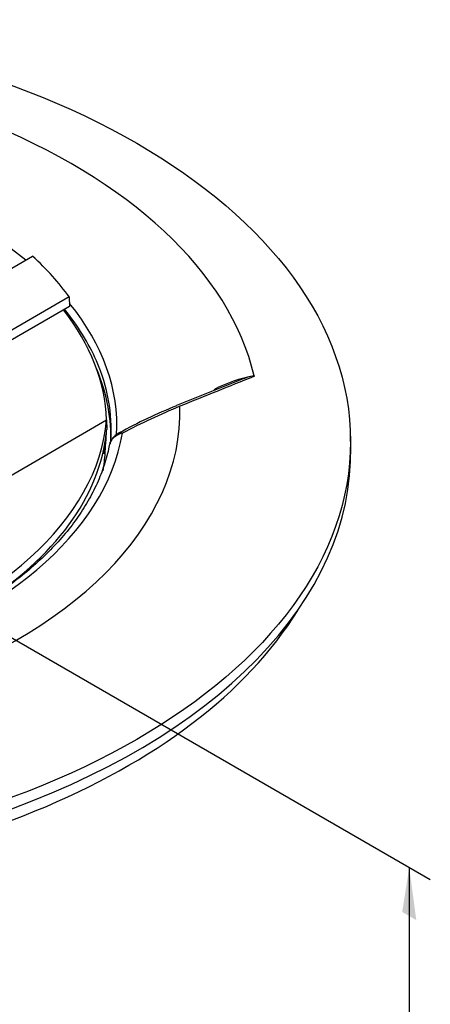
# Model space of a CAD drawing. Extents: x 5.3 to 27.5, y 2 to 38.4.
# Drawn here: x 24.4 to 26.5, y 33.3 to 38.4 of the extents above; entities that cross this region are included whole.
import ezdxf

# ---------------------------------------------------------------- set-up
doc = ezdxf.new("R2010")
doc.units = 0
doc.header["$MEASUREMENT"] = 0
doc.layers.get('0').update_dxf_attribs({"linetype": 'CONTINUOUS'})
doc.layers.add('DEFAULT', color=7, linetype='CONTINUOUS')

# ---------------------------------------------------------------- blocks, each defined once
blk = doc.blocks.new('SE41')
at = {"color": 7, "linetype": 'CONTINUOUS'}
for p, q in [((23.5576, 36.6518), (24.4308, 37.156)), ((24.6194, 36.9464), (22.4814, 35.712)), ((24.6194, 36.9464), (24.6198, 36.8976)), ((24.6198, 36.8976), (23.7205, 36.3784)), ((25.4945, 36.5194), (25.1701, 36.389)), ((24.0618, 35.8831), (24.8109, 36.3156)), ((24.8109, 36.3156), (24.8114, 36.2669)), ((24.7985, 36.141), (24.8023, 36.1963)), ((24.8039, 36.1462), (24.8094, 36.2326)), ((26.0643, 36.1748), (26.063, 36.2321))]:
    blk.add_line(p, q, dxfattribs=at)
for centre, radius, start, end in [((25.7007, 35.8232), 0.7311, 100.4049, 117.6667), ((35.1034, 12.2493), 26.0934, 111.43711, 112.33419), ((26.1143, 34.0131), 2.5555, 111.6882, 118.9893), ((26.4553, 33.2816), 3.3525, 112.2174, 117.7982)]:
    blk.add_arc(centre, radius, start, end, dxfattribs=at)
blk.add_ellipse((22.3145, 36.2054), major_axis=(-3.7488, 0), ratio=0.57735, dxfattribs=at)
for centre, major_axis, ratio, start_param, end_param in [((22.3145, 36.286), (3.2842, 0), 0.57735, 0.135537, 0.97347), ((22.3145, 36.286), (-2.5491, 0), 0.57735, 3.757093, 4.149905), ((22.3145, 36.3881), (2.4995, 0), 0.57735, 0.397245, 0.561075), ((22.3145, 36.286), (-2.5491, 0), 0.57735, 3.108581, 3.581535), ((22.3145, 36.286), (-2.4966, 0), 0.57735, 3.161982, 3.566343), ((22.3145, 36.2636), (-2.5201, 0), 0.57735, 3.387965, 3.581474), ((22.3145, 36.2636), (-2.5201, 0), 0.57735, 3.104526, 3.387965), ((22.3145, 36.2304), (2.518, 0), 0.57735, 0.10334, 0.242494), ((25.1815, 36.3612), (0.0114, -0.0278), 0.661898, 3.142007, 3.182339), ((22.3145, 36.3573), (-2.8735, 0), 0.57735, 1.005164, 3.158427), ((22.3145, 36.2304), (2.518, 0), 0.57735, 6.257527, 6.386525), ((22.3145, 36.3881), (2.4995, 0), 0.57735, 4.151314, 6.2329), ((22.3145, 36.3895), (2.5891, 0), 0.57735, 4.171829, 6.187898), ((22.3145, 36.286), (-2.4966, 0), 0.57735, 3.040821, 3.122918), ((22.3145, 36.3391), (2.5, 0), 0.57735, 6.184081, 6.233131), ((24.8899, 36.2229), (0.0141, -0.0265), 0.602215, 2.326159, 3.159583), ((22.3145, 36.3391), (2.5, 0), 0.57735, 5.49628, 6.184081), ((22.3145, 36.148), (-3.75, 0), 0.57735, 0, 3.153936), ((22.3145, 36.1994), (2.491, 0), 0.57735, -0.101368, -0.037066), ((22.3145, 36.046), (3.6875, 0), 0.57735, 3.480631, 5.944147)]:
    blk.add_ellipse(centre, major_axis=major_axis, ratio=ratio, start_param=start_param, end_param=end_param, dxfattribs=at)
for points, knots in [([(25.5668, 36.5375), (25.5669, 36.5379), (25.567, 36.5383), (25.567, 36.5387), (25.567, 36.5389), (25.5669, 36.5392), (25.5668, 36.5394), (25.5667, 36.5396), (25.5666, 36.5397), (25.5664, 36.5399), (25.5662, 36.54), (25.566, 36.5402), (25.5657, 36.5403), (25.5655, 36.5404), (25.5652, 36.5404), (25.5649, 36.5405), (25.5644, 36.5406), (25.5639, 36.5406), (25.5634, 36.5407), (25.5621, 36.5407), (25.5607, 36.5406), (25.5594, 36.5404), (25.5543, 36.5398), (25.5495, 36.5385), (25.5449, 36.5372), (25.527, 36.5321), (25.5107, 36.5257), (25.4945, 36.5193)], [0, 0, 0, 0, 0.000057597, 0.000057597, 0.000057597, 0.00009047, 0.00009047, 0.00009047, 0.000115343, 0.000115343, 0.000115343, 0.000140518, 0.000140518, 0.000140518, 0.000162183, 0.000162183, 0.000162183, 0.000200752, 0.000200752, 0.000200752, 0.000305014, 0.000305014, 0.000305014, 0.000727298, 0.000727298, 0.000727298, 0.002365365, 0.002365365, 0.002365365, 0.002365365]), ([(25.5687, 36.5422), (25.5689, 36.5414), (25.5688, 36.5406), (25.5685, 36.5399), (25.5682, 36.5391), (25.5676, 36.5383), (25.5669, 36.5377), (25.5669, 36.5376), (25.5668, 36.5376), (25.5668, 36.5375)], [0, 0, 0, 0, 0.0001100471, 0.0001100471, 0.0001100471, 0.000231183, 0.000231183, 0.000231183, 0.0002393069, 0.0002393069, 0.0002393069, 0.0002393069]), ([(24.8919, 36.2472), (24.8837, 36.2454), (24.8752, 36.2422), (24.8673, 36.238), (24.8594, 36.2338), (24.8518, 36.2283), (24.8452, 36.2221), (24.8404, 36.2175), (24.8361, 36.2123), (24.8327, 36.2069), (24.8293, 36.2015), (24.8268, 36.1956), (24.8255, 36.19), (24.8251, 36.1879), (24.8247, 36.1857), (24.8246, 36.1836)], [0, 0, 0, 0, 0.000696824, 0.000696824, 0.000696824, 0.001387868, 0.001387868, 0.001387868, 0.001898014, 0.001898014, 0.001898014, 0.002411983, 0.002411983, 0.002411983, 0.002606961, 0.002606961, 0.002606961, 0.002606961]), ([(24.876, 36.2486), (24.872, 36.2467), (24.8686, 36.245), (24.8651, 36.2429), (24.8582, 36.2385), (24.8512, 36.2322), (24.8451, 36.2252), (24.8404, 36.2199), (24.8361, 36.2142), (24.8325, 36.2079), (24.8293, 36.2024), (24.8266, 36.1965), (24.8257, 36.1907), (24.8257, 36.1906), (24.8257, 36.1905), (24.8256, 36.1903)], [0, 0, 0, 0, 0.152684, 0.152684, 0.152684, 0.4620606, 0.4620606, 0.4620606, 0.6986723, 0.6986723, 0.6986723, 0.9049728, 0.9049728, 0.9049728, 0.9095868, 0.9095868, 0.9095868, 0.9095868]), ([(24.8246, 36.1862), (24.824, 36.1828), (24.8235, 36.1799), (24.8229, 36.177), (24.8175, 36.147), (24.8084, 36.1145), (24.7979, 36.0828), (24.7875, 36.0513), (24.7757, 36.0205), (24.7618, 35.9898), (24.7481, 35.9592), (24.7324, 35.9286), (24.7149, 35.8983), (24.6975, 35.8682), (24.6783, 35.8384), (24.6574, 35.8089), (24.6365, 35.7795), (24.6139, 35.7505), (24.5895, 35.7218), (24.5652, 35.6933), (24.5393, 35.6651), (24.5116, 35.6375), (24.4841, 35.6099), (24.4549, 35.5827), (24.4241, 35.5562), (24.3933, 35.5296), (24.361, 35.5036), (24.3271, 35.4782), (24.2933, 35.4529), (24.258, 35.4281), (24.2213, 35.404), (24.1845, 35.38), (24.1464, 35.3566), (24.1069, 35.3339), (24.0674, 35.3113), (24.0265, 35.2893), (23.9844, 35.2682), (23.9423, 35.247), (23.899, 35.2267), (23.8545, 35.2072), (23.81, 35.1876), (23.7643, 35.169), (23.7176, 35.1512), (23.6709, 35.1333), (23.6232, 35.1164), (23.5745, 35.1004), (23.5257, 35.0844), (23.4761, 35.0693), (23.4256, 35.0552), (23.3751, 35.0411), (23.3238, 35.0279), (23.2717, 35.0157), (23.2196, 35.0035), (23.1669, 34.9924), (23.1135, 34.9822), (23.0601, 34.972), (23.0061, 34.9629), (22.9517, 34.9547), (22.8972, 34.9466), (22.8422, 34.9396), (22.7869, 34.9335), (22.7316, 34.9275), (22.676, 34.9226), (22.6201, 34.9187), (22.5642, 34.9148), (22.5081, 34.9119), (22.4518, 34.9102), (22.3956, 34.9084), (22.3393, 34.9078), (22.2829, 34.9082), (22.2266, 34.9086), (22.1703, 34.9101), (22.1142, 34.9126), (22.0581, 34.9152), (22.0021, 34.9188), (21.9464, 34.9235), (21.8907, 34.9282), (21.8352, 34.9339), (21.7802, 34.9407), (21.7252, 34.9475), (21.6706, 34.9554), (21.6165, 34.9643), (21.5623, 34.9732), (21.5087, 34.9831), (21.4559, 34.994), (21.403, 35.005), (21.3511, 35.0168), (21.2991, 35.0298), (21.2473, 35.0428), (21.1954, 35.057), (21.147, 35.0715), (21.1012, 35.0852), (21.0585, 35.0993), (21.0079, 35.1161)], [0, 0, 0, 0, 0.003299, 0.003299, 0.003299, 0.03726, 0.03726, 0.03726, 0.071112, 0.071112, 0.071112, 0.104802, 0.104802, 0.104802, 0.138334, 0.138334, 0.138334, 0.17173, 0.17173, 0.17173, 0.205023, 0.205023, 0.205023, 0.238244, 0.238244, 0.238244, 0.27142, 0.27142, 0.27142, 0.304572, 0.304572, 0.304572, 0.337715, 0.337715, 0.337715, 0.370856, 0.370856, 0.370856, 0.404003, 0.404003, 0.404003, 0.43716, 0.43716, 0.43716, 0.470328, 0.470328, 0.470328, 0.503509, 0.503509, 0.503509, 0.536702, 0.536702, 0.536702, 0.569907, 0.569907, 0.569907, 0.603121, 0.603121, 0.603121, 0.636344, 0.636344, 0.636344, 0.669573, 0.669573, 0.669573, 0.702807, 0.702807, 0.702807, 0.736044, 0.736044, 0.736044, 0.769281, 0.769281, 0.769281, 0.802516, 0.802516, 0.802516, 0.835747, 0.835747, 0.835747, 0.868972, 0.868972, 0.868972, 0.90219, 0.90219, 0.90219, 0.935397, 0.935397, 0.935397, 0.968593, 0.968593, 0.968593, 1, 1, 1, 1])]:
    blk.add_open_spline(points, degree=3, knots=knots, dxfattribs=at)
blk = doc.blocks.new('SE40')
at = {"color": 0}
blk.add_blockref('SE41', (0, 0), dxfattribs=at).dxf.unprotected_set("ltscale", 0)
blk = doc.blocks.new('SE43')
at = {"layer": 'DEFAULT', "linetype": 'CONTINUOUS'}
blk.add_hatch(color=7, dxfattribs=at).paths.add_polyline_path([(26.4011, 33.748), (26.365, 34.0188), (26.3289, 33.7896), (26.4011, 33.748)])
at = {"layer": 'DEFAULT', "color": 7, "linetype": 'CONTINUOUS'}
for p, q in [((22.4228, 36.2948), (26.4732, 33.9563)), ((26.365, 34.0188), (26.365, 30.5729))]:
    blk.add_line(p, q, dxfattribs=at)

msp = doc.modelspace()

# ---------------------------------------------------------------- block references
at = {"color": 0}
msp.add_blockref('SE40', (0, 0), dxfattribs=at).dxf.unprotected_set("ltscale", 0)
at = {"layer": 'DEFAULT', "color": 0}
msp.add_blockref('SE43', (0, 0), dxfattribs=at).dxf.unprotected_set("ltscale", 0)

doc.saveas('drawing.dxf')
